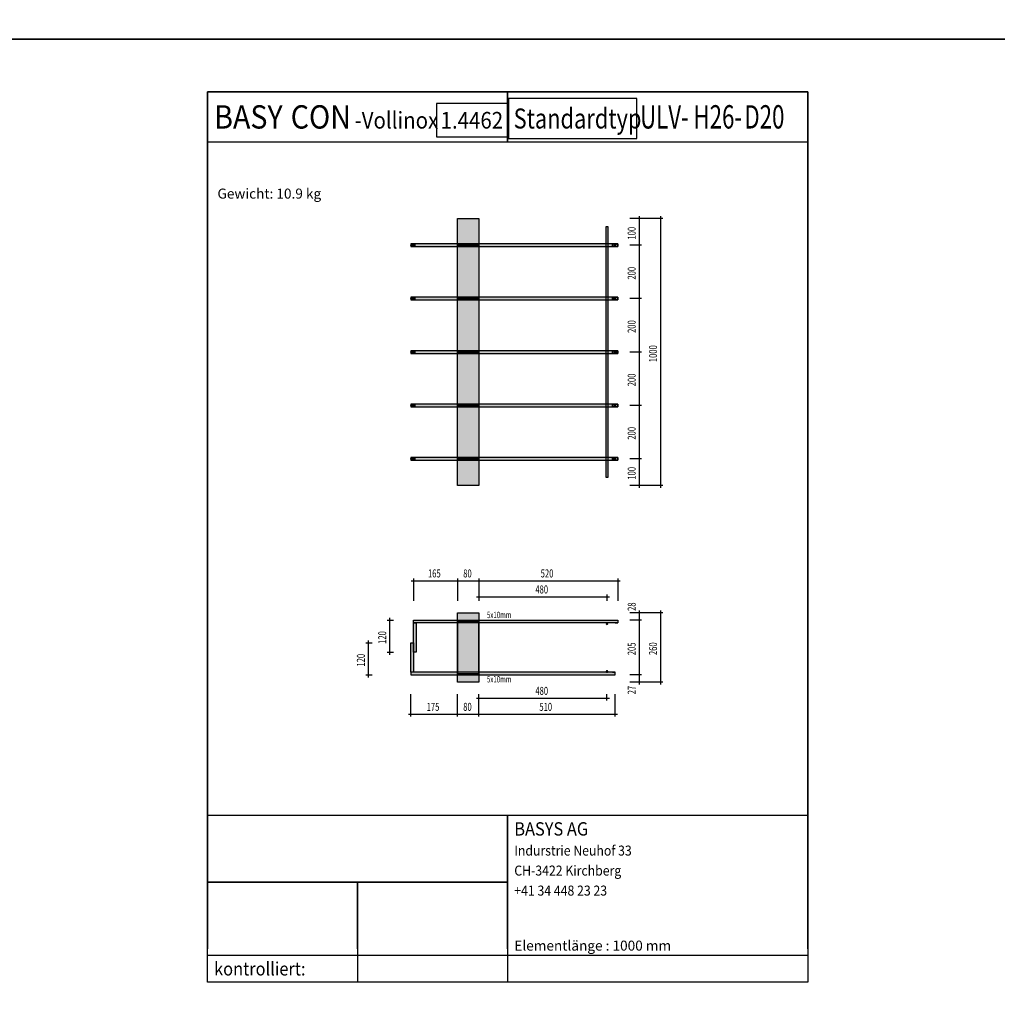
# Model space of a CAD drawing. Extents: x -2.4 to 8.3, y -6.2 to 1.1.
# Drawn here: x 7.3 to 7.6, y -4.4 to -4.1 of the extents above; entities that cross this region are included whole.
import ezdxf

# ---------------------------------------------------------------- set-up
doc = ezdxf.new("R2010")
doc.units = 0
doc.header["$LTSCALE"] = 0.001
doc.layers.get('0').update_dxf_attribs({"color": 1, "linetype": 'CONTINUOUS'})
doc.layers.add('LAYER_14', color=7, linetype='CONTINUOUS')
doc.layers.add('MST_1_1', color=7, linetype='CONTINUOUS')
doc.styles.add('ARIAL', font='txt')
doc.styles.add('CADWORK6', font='UNIVERS')
pattern_1 = [(45, (0, 0), (0.0007071, -0.0007071), [])]

# ---------------------------------------------------------------- blocks, each defined once
blk = doc.blocks.new('CDWK_D4342')
at = {"color": 7}
for p, q in [((0.00206, 0.004), (-0.00142, 0.004)), ((0.00134, 0.00472), (0.00134, -0.00472)), ((0.00206, -0.004), (-0.00142, -0.004))]:
    blk.add_line(p, q, dxfattribs=at)
at = {"layer": 'LAYER_14', "color": 7, "style": 'CADWORK6', "width": 0.7}
blk.add_text('100', height=0.0024, rotation=90, dxfattribs=at).set_placement((0.00034, -0.00228))
blk = doc.blocks.new('CDWK_D4343')
at = {"color": 7}
for p, q in [((0.00206, 0.008), (-0.00142, 0.008)), ((0.00134, 0.00872), (0.00134, -0.00872)), ((0.00206, -0.008), (-0.00142, -0.008))]:
    blk.add_line(p, q, dxfattribs=at)
at = {"layer": 'LAYER_14', "color": 7, "style": 'CADWORK6', "width": 0.7}
blk.add_text('200', height=0.0024, rotation=90, dxfattribs=at).set_placement((0.00034, -0.00228))
blk = doc.blocks.new('CDWK_D4344')
at = {"color": 7}
for p, q in [((0.00206, 0.008), (-0.00142, 0.008)), ((0.00134, 0.00872), (0.00134, -0.00872)), ((0.00206, -0.008), (-0.00142, -0.008))]:
    blk.add_line(p, q, dxfattribs=at)
at = {"layer": 'LAYER_14', "color": 7, "style": 'CADWORK6', "width": 0.7}
blk.add_text('200', height=0.0024, rotation=90, dxfattribs=at).set_placement((0.00034, -0.00228))
blk = doc.blocks.new('CDWK_D4345')
at = {"color": 7}
for p, q in [((0.00206, 0.008), (-0.00142, 0.008)), ((0.00134, 0.00872), (0.00134, -0.00872)), ((0.00206, -0.008), (-0.00142, -0.008))]:
    blk.add_line(p, q, dxfattribs=at)
at = {"layer": 'LAYER_14', "color": 7, "style": 'CADWORK6', "width": 0.7}
blk.add_text('200', height=0.0024, rotation=90, dxfattribs=at).set_placement((0.00034, -0.00228))
blk = doc.blocks.new('CDWK_D4346')
at = {"color": 7}
for p, q in [((0.00206, 0.008), (-0.00142, 0.008)), ((0.00134, 0.00872), (0.00134, -0.00872)), ((0.00206, -0.008), (-0.00142, -0.008))]:
    blk.add_line(p, q, dxfattribs=at)
at = {"layer": 'LAYER_14', "color": 7, "style": 'CADWORK6', "width": 0.7}
blk.add_text('200', height=0.0024, rotation=90, dxfattribs=at).set_placement((0.00034, -0.00228))
blk = doc.blocks.new('CDWK_D4347')
at = {"color": 7}
for p, q in [((0.00206, 0.004), (-0.00142, 0.004)), ((0.00134, 0.00472), (0.00134, -0.00472)), ((0.00206, -0.004), (-0.00142, -0.004))]:
    blk.add_line(p, q, dxfattribs=at)
at = {"layer": 'LAYER_14', "color": 7, "style": 'CADWORK6', "width": 0.7}
blk.add_text('100', height=0.0024, rotation=90, dxfattribs=at).set_placement((0.00034, -0.00228))
blk = doc.blocks.new('CDWK_D4348')
at = {"color": 7}
for p, q in [((0.00496, 0.04), (-0.00496, 0.04)), ((0.00424, 0.04072), (0.00424, -0.04072)), ((0.00496, -0.04), (-0.00496, -0.04))]:
    blk.add_line(p, q, dxfattribs=at)
at = {"layer": 'LAYER_14', "color": 7, "style": 'CADWORK6', "width": 0.7}
blk.add_text('1000', height=0.0024, rotation=90, dxfattribs=at).set_placement((0.00324, -0.00304))
blk = doc.blocks.new('CDWK_D4349')
at = {"color": 7}
for p, q in [((0.00134, 0.0004), (0.00134, -0.00328)), ((0.00206, -0.00032), (-0.00146, -0.00032)), ((0.00206, -0.00256), (-0.00146, -0.00256))]:
    blk.add_line(p, q, dxfattribs=at)
at = {"layer": 'LAYER_14', "color": 7, "style": 'CADWORK6', "width": 0.7}
blk.add_text('28', height=0.0024, rotation=90, dxfattribs=at).set_placement((0.00034, 0.00024))
blk = doc.blocks.new('CDWK_D4350')
at = {"color": 7}
for p, q in [((0.00134, 0.00892), (0.00134, -0.00892)), ((0.00206, 0.0082), (-0.00146, 0.0082)), ((0.00206, -0.0082), (-0.00146, -0.0082))]:
    blk.add_line(p, q, dxfattribs=at)
at = {"layer": 'LAYER_14', "color": 7, "style": 'CADWORK6', "width": 0.7}
blk.add_text('205', height=0.0024, rotation=90, dxfattribs=at).set_placement((0.00034, -0.00228))
blk = doc.blocks.new('CDWK_D4351')
at = {"color": 7}
for p, q in [((0.00134, 0.00326), (0.00134, -0.00034)), ((0.00206, 0.00254), (-0.00146, 0.00254)), ((0.00206, 0.00038), (-0.00146, 0.00038))]:
    blk.add_line(p, q, dxfattribs=at)
at = {"layer": 'LAYER_14', "color": 7, "style": 'CADWORK6', "width": 0.7}
blk.add_text('27', height=0.0024, rotation=90, dxfattribs=at).set_placement((0.00034, -0.00326))
blk = doc.blocks.new('CDWK_D4352')
at = {"color": 7}
for p, q in [((0.00496, 0.0104), (-0.00496, 0.0104)), ((0.00424, 0.01112), (0.00424, -0.01112)), ((0.00496, -0.0104), (-0.00496, -0.0104))]:
    blk.add_line(p, q, dxfattribs=at)
at = {"layer": 'LAYER_14', "color": 7, "style": 'CADWORK6', "width": 0.7}
blk.add_text('260', height=0.0024, rotation=90, dxfattribs=at).set_placement((0.00324, -0.00228))
blk = doc.blocks.new('CDWK_D4353')
at = {"color": 7}
for p, q in [((-0.01992, -0.0011), (0.01992, -0.0011)), ((-0.0192, -0.00038), (-0.0192, -0.0023)), ((0.0192, -0.00038), (0.0192, -0.0023))]:
    blk.add_line(p, q, dxfattribs=at)
at = {"layer": 'LAYER_14', "color": 7, "style": 'CADWORK6', "width": 0.7}
blk.add_text('480', height=0.0024, dxfattribs=at).set_placement((-0.00228, -0.0001))
blk = doc.blocks.new('CDWK_D4354')
at = {"color": 7}
for p, q in [((-0.00732, 0.0013), (0.00732, 0.0013)), ((-0.0066, 0.00202), (-0.0066, -0.0047)), ((0.0066, 0.00202), (0.0066, -0.0047))]:
    blk.add_line(p, q, dxfattribs=at)
at = {"layer": 'LAYER_14', "color": 7, "style": 'CADWORK6', "width": 0.7}
blk.add_text('165', height=0.0024, dxfattribs=at).set_placement((-0.00228, 0.0023))
blk = doc.blocks.new('CDWK_D4355')
at = {"color": 7}
for p, q in [((-0.00392, 0.0013), (0.00392, 0.0013)), ((-0.0032, 0.00202), (-0.0032, -0.0047)), ((0.0032, 0.00202), (0.0032, -0.0047))]:
    blk.add_line(p, q, dxfattribs=at)
at = {"layer": 'LAYER_14', "color": 7, "style": 'CADWORK6', "width": 0.7}
blk.add_text('80', height=0.0024, dxfattribs=at).set_placement((-0.00152, 0.0023))
blk = doc.blocks.new('CDWK_D4356')
at = {"color": 7}
for p, q in [((-0.02152, 0.0013), (0.02152, 0.0013)), ((-0.0208, 0.00202), (-0.0208, -0.0047)), ((0.0208, 0.00202), (0.0208, -0.0047))]:
    blk.add_line(p, q, dxfattribs=at)
at = {"layer": 'LAYER_14', "color": 7, "style": 'CADWORK6', "width": 0.7}
blk.add_text('520', height=0.0024, dxfattribs=at).set_placement((-0.00228, 0.0023))
blk = doc.blocks.new('CDWK_D4357')
at = {"color": 7}
for p, q in [((-0.01992, -0.00134), (0.01992, -0.00134)), ((-0.0192, -0.00206), (-0.0192, -0.00014)), ((0.0192, -0.00206), (0.0192, -0.00014))]:
    blk.add_line(p, q, dxfattribs=at)
at = {"layer": 'LAYER_14', "color": 7, "style": 'CADWORK6', "width": 0.7}
blk.add_text('480', height=0.0024, dxfattribs=at).set_placement((-0.00228, -0.00034))
blk = doc.blocks.new('CDWK_D4358')
at = {"color": 7}
for p, q in [((-0.007, -0.00336), (-0.007, 0.00336)), ((0.007, -0.00336), (0.007, 0.00336)), ((-0.00772, -0.00264), (0.00772, -0.00264))]:
    blk.add_line(p, q, dxfattribs=at)
at = {"layer": 'LAYER_14', "color": 7, "style": 'CADWORK6', "width": 0.7}
blk.add_text('175', height=0.0024, dxfattribs=at).set_placement((-0.00228, -0.00164))
blk = doc.blocks.new('CDWK_D4359')
at = {"color": 7}
for p, q in [((-0.0032, -0.00336), (-0.0032, 0.00336)), ((0.0032, -0.00336), (0.0032, 0.00336)), ((-0.00392, -0.00264), (0.00392, -0.00264))]:
    blk.add_line(p, q, dxfattribs=at)
at = {"layer": 'LAYER_14', "color": 7, "style": 'CADWORK6', "width": 0.7}
blk.add_text('80', height=0.0024, dxfattribs=at).set_placement((-0.00152, -0.00164))
blk = doc.blocks.new('CDWK_D4360')
at = {"color": 7}
for p, q in [((-0.0204, -0.00336), (-0.0204, 0.00336)), ((0.0204, -0.00336), (0.0204, 0.00336)), ((-0.02112, -0.00264), (0.02112, -0.00264))]:
    blk.add_line(p, q, dxfattribs=at)
at = {"layer": 'LAYER_14', "color": 7, "style": 'CADWORK6', "width": 0.7}
blk.add_text('510', height=0.0024, dxfattribs=at).set_placement((-0.00228, -0.00164))
blk = doc.blocks.new('CDWK_D4361')
at = {"color": 7}
for p, q in [((0.00038, 0.0048), (0.0023, 0.0048)), ((0.0011, 0.00552), (0.0011, -0.00552)), ((0.00038, -0.0048), (0.0023, -0.0048))]:
    blk.add_line(p, q, dxfattribs=at)
at = {"layer": 'LAYER_14', "color": 7, "style": 'CADWORK6', "width": 0.7}
blk.add_text('120', height=0.0024, rotation=90, dxfattribs=at).set_placement((0.0001, -0.00228))
blk = doc.blocks.new('CDWK_D4362')
at = {"color": 7}
for p, q in [((0.00038, 0.0048), (0.0023, 0.0048)), ((0.0011, 0.00552), (0.0011, -0.00552)), ((0.00038, -0.0048), (0.0023, -0.0048))]:
    blk.add_line(p, q, dxfattribs=at)
at = {"layer": 'LAYER_14', "color": 7, "style": 'CADWORK6', "width": 0.7}
blk.add_text('120', height=0.0024, rotation=90, dxfattribs=at).set_placement((0.0001, -0.00228))

msp = doc.modelspace()

# ---------------------------------------------------------------- hatches: boundary and pattern name
at = {"layer": 'LAYER_14'}
for color, points in [(40, [(7.43647, -4.1629), (7.44287, -4.1629), (7.44287, -4.2429), (7.43647, -4.2429)]), (4, [(7.48103, -4.1653), (7.48151, -4.1653), (7.48151, -4.2405), (7.48103, -4.2405)]), (4, [(7.42247, -4.1705), (7.42247, -4.1713), (7.48367, -4.1713), (7.48367, -4.1705)]), (4, [(7.42247, -4.1705), (7.42247, -4.1713), (7.48367, -4.1713), (7.48367, -4.1705)]), (4, [(7.42327, -4.1705), (7.42327, -4.1713), (7.48447, -4.1713), (7.48447, -4.1705)]), (4, [(7.42327, -4.1705), (7.42327, -4.1713), (7.48447, -4.1713), (7.48447, -4.1705)]), (4, [(7.43647, -4.17078), (7.44287, -4.17078), (7.44287, -4.17102), (7.43647, -4.17102)]), (4, [(7.42247, -4.1865), (7.42247, -4.1873), (7.48367, -4.1873), (7.48367, -4.1865)]), (4, [(7.42327, -4.1865), (7.42327, -4.1873), (7.48447, -4.1873), (7.48447, -4.1865)]), (4, [(7.43647, -4.18678), (7.44287, -4.18678), (7.44287, -4.18702), (7.43647, -4.18702)]), (4, [(7.42247, -4.2025), (7.42247, -4.2033), (7.48367, -4.2033), (7.48367, -4.2025)]), (4, [(7.42327, -4.2025), (7.42327, -4.2033), (7.48447, -4.2033), (7.48447, -4.2025)]), (4, [(7.43647, -4.20278), (7.44287, -4.20278), (7.44287, -4.20302), (7.43647, -4.20302)]), (4, [(7.42247, -4.2185), (7.42247, -4.2193), (7.48367, -4.2193), (7.48367, -4.2185)]), (4, [(7.42327, -4.2185), (7.42327, -4.2193), (7.48447, -4.2193), (7.48447, -4.2185)]), (4, [(7.43647, -4.21878), (7.44287, -4.21878), (7.44287, -4.21902), (7.43647, -4.21902)]), (4, [(7.42247, -4.2345), (7.42247, -4.2353), (7.48367, -4.2353), (7.48367, -4.2345)]), (4, [(7.42327, -4.2345), (7.42327, -4.2353), (7.48447, -4.2353), (7.48447, -4.2345)]), (4, [(7.43647, -4.23478), (7.44287, -4.23478), (7.44287, -4.23502), (7.43647, -4.23502)]), (40, [(7.43647, -4.2811), (7.44287, -4.2811), (7.44287, -4.3019), (7.43647, -4.3019)]), (4, [(7.42327, -4.28334), (7.48447, -4.28334), (7.48447, -4.28414), (7.42327, -4.28414)]), (4, [(7.44287, -4.28374), (7.43647, -4.28374), (7.43647, -4.29934), (7.44287, -4.29934)]), (4, [(7.42327, -4.28414), (7.42407, -4.28414), (7.42407, -4.29294), (7.42327, -4.29294)]), (4, [(7.42247, -4.29894), (7.42247, -4.29014), (7.42327, -4.29014), (7.42327, -4.29894)]), (4, [(7.42247, -4.29894), (7.42247, -4.29974), (7.48367, -4.29974), (7.48367, -4.29894)])]:
    msp.add_hatch(color=color, dxfattribs=at).paths.add_polyline_path(points)
h = msp.add_hatch(dxfattribs=at)
h.set_pattern_fill('ANSI31', color=4, scale=0.00031496, style=0, pattern_type=2)
h.set_pattern_definition(pattern_1)
h.paths.add_polyline_path([(7.48287, -4.1705), (7.48367, -4.1705), (7.48367, -4.1713), (7.48287, -4.1713)])
h = msp.add_hatch(dxfattribs=at)
h.set_pattern_fill('ANSI31', color=4, scale=0.00031496, style=0, pattern_type=2)
h.set_pattern_definition(pattern_1)
h.paths.add_polyline_path([(7.48367, -4.1705), (7.48447, -4.1705), (7.48447, -4.1713), (7.48367, -4.1713)])
h = msp.add_hatch(dxfattribs=at)
h.set_pattern_fill('ANSI31', color=4, scale=0.00031496, style=0, pattern_type=2)
h.set_pattern_definition(pattern_1)
h.paths.add_polyline_path([(7.48287, -4.1865), (7.48367, -4.1865), (7.48367, -4.1873), (7.48287, -4.1873)])
h = msp.add_hatch(dxfattribs=at)
h.set_pattern_fill('ANSI31', color=4, scale=0.00031496, style=0, pattern_type=2)
h.set_pattern_definition(pattern_1)
h.paths.add_polyline_path([(7.48367, -4.1865), (7.48447, -4.1865), (7.48447, -4.1873), (7.48367, -4.1873)])
h = msp.add_hatch(dxfattribs=at)
h.set_pattern_fill('ANSI31', color=4, scale=0.00031496, style=0, pattern_type=2)
h.set_pattern_definition(pattern_1)
h.paths.add_polyline_path([(7.48287, -4.2025), (7.48367, -4.2025), (7.48367, -4.2033), (7.48287, -4.2033)])
h = msp.add_hatch(dxfattribs=at)
h.set_pattern_fill('ANSI31', color=4, scale=0.00031496, style=0, pattern_type=2)
h.set_pattern_definition(pattern_1)
h.paths.add_polyline_path([(7.48367, -4.2025), (7.48447, -4.2025), (7.48447, -4.2033), (7.48367, -4.2033)])
h = msp.add_hatch(dxfattribs=at)
h.set_pattern_fill('ANSI31', color=4, scale=0.00031496, style=0, pattern_type=2)
h.set_pattern_definition(pattern_1)
h.paths.add_polyline_path([(7.48287, -4.2185), (7.48367, -4.2185), (7.48367, -4.2193), (7.48287, -4.2193)])
h = msp.add_hatch(dxfattribs=at)
h.set_pattern_fill('ANSI31', color=4, scale=0.00031496, style=0, pattern_type=2)
h.set_pattern_definition(pattern_1)
h.paths.add_polyline_path([(7.48367, -4.2185), (7.48447, -4.2185), (7.48447, -4.2193), (7.48367, -4.2193)])
h = msp.add_hatch(dxfattribs=at)
h.set_pattern_fill('ANSI31', color=4, scale=0.00031496, style=0, pattern_type=2)
h.set_pattern_definition(pattern_1)
h.paths.add_polyline_path([(7.48287, -4.2345), (7.48367, -4.2345), (7.48367, -4.2353), (7.48287, -4.2353)])
h = msp.add_hatch(dxfattribs=at)
h.set_pattern_fill('ANSI31', color=4, scale=0.00031496, style=0, pattern_type=2)
h.set_pattern_definition(pattern_1)
h.paths.add_polyline_path([(7.48367, -4.2345), (7.48447, -4.2345), (7.48447, -4.2353), (7.48367, -4.2353)])

# ---------------------------------------------------------------- linework, layer by layer
at = {"layer": 'LAYER_14', "color": 4, "linetype": 'CONTINUOUS'}
for p, q in [((7.36147, -4.1399), (7.54147, -4.1399)), ((7.48327, -4.1705, -0.01864), (7.48327, -4.1713, -0.01864)), ((7.48327, -4.1865, -0.01864), (7.48327, -4.1873, -0.01864)), ((7.48327, -4.2025, -0.01864), (7.48327, -4.2033, -0.01864)), ((7.48327, -4.2185, -0.01864), (7.48327, -4.2193, -0.01864)), ((7.48327, -4.2345, -0.01864), (7.48327, -4.2353, -0.01864))]:
    msp.add_line(p, q, dxfattribs=at)
for points in [[(7.36147, -4.1249), (7.54147, -4.1249), (7.54147, -4.3919), (7.36147, -4.3919), (7.36147, -4.1249)], [(7.42327, -4.28334), (7.48447, -4.28334), (7.48447, -4.28414), (7.42327, -4.28414), (7.42327, -4.28334)], [(7.44287, -4.28374), (7.43647, -4.28374), (7.43647, -4.29934), (7.44287, -4.29934), (7.44287, -4.28374)], [(7.42327, -4.28414), (7.42407, -4.28414), (7.42407, -4.29294), (7.42327, -4.29294), (7.42327, -4.28414)], [(7.48367, -4.28414), (7.48447, -4.28414), (7.48447, -4.28414), (7.48367, -4.28414), (7.48367, -4.28414)], [(7.42247, -4.29894), (7.42247, -4.29014), (7.42327, -4.29014), (7.42327, -4.29894), (7.42247, -4.29894)], [(7.42247, -4.29894), (7.42247, -4.29974), (7.48367, -4.29974), (7.48367, -4.29894), (7.42247, -4.29894)], [(7.48287, -4.29894), (7.48287, -4.29894), (7.48367, -4.29894), (7.48367, -4.29894), (7.48287, -4.29894)]]:
    msp.add_lwpolyline(points, dxfattribs=at)
at = {"layer": 'LAYER_14', "color": 40, "linetype": 'CONTINUOUS'}
for points in [[(7.43647, -4.1629), (7.44287, -4.1629), (7.44287, -4.2429), (7.43647, -4.2429), (7.43647, -4.1629)], [(7.43647, -4.2811), (7.44287, -4.2811), (7.44287, -4.3019), (7.43647, -4.3019), (7.43647, -4.2811)]]:
    msp.add_lwpolyline(points, dxfattribs=at)
at = {"layer": 'LAYER_14', "color": 7, "linetype": 'CONTINUOUS'}
for points in [[(7.43647, -4.1629), (7.44287, -4.1629), (7.44287, -4.2429), (7.43647, -4.2429), (7.43647, -4.1629)], [(7.43647, -4.2811), (7.44287, -4.2811), (7.44287, -4.3019), (7.43647, -4.3019), (7.43647, -4.2811)]]:
    msp.add_lwpolyline(points, dxfattribs=at)
at = {"layer": 'LAYER_14', "color": 4, "linetype": 'CONTINUOUS'}
for points, elevation in [([(7.42287, -4.1705), (7.42287, -4.1713, -1), (7.42287, -4.1705)], -0.00984), ([(7.42367, -4.1705), (7.42367, -4.1713, -1), (7.42367, -4.1705)], -0.00224), ([(7.48407, -4.1705, -1), (7.48407, -4.1713, -1), (7.48407, -4.1705)], -0.00224), ([(7.42287, -4.1865), (7.42287, -4.1873, -1), (7.42287, -4.1865)], -0.00984), ([(7.42367, -4.1865), (7.42367, -4.1873, -1), (7.42367, -4.1865)], -0.00224), ([(7.48407, -4.1865, -1), (7.48407, -4.1873, -1), (7.48407, -4.1865)], -0.00224), ([(7.42287, -4.2025), (7.42287, -4.2033, -1), (7.42287, -4.2025)], -0.00984), ([(7.42367, -4.2025), (7.42367, -4.2033, -1), (7.42367, -4.2025)], -0.00224), ([(7.48407, -4.2025, -1), (7.48407, -4.2033, -1), (7.48407, -4.2025)], -0.00224), ([(7.42287, -4.2185), (7.42287, -4.2193, -1), (7.42287, -4.2185)], -0.00984), ([(7.42367, -4.2185), (7.42367, -4.2193, -1), (7.42367, -4.2185)], -0.00224), ([(7.48407, -4.2185, -1), (7.48407, -4.2193, -1), (7.48407, -4.2185)], -0.00224), ([(7.42287, -4.2345), (7.42287, -4.2353, -1), (7.42287, -4.2345)], -0.00984), ([(7.42367, -4.2345), (7.42367, -4.2353, -1), (7.42367, -4.2345)], -0.00224), ([(7.48407, -4.2345, -1), (7.48407, -4.2353, -1), (7.48407, -4.2345)], -0.00224)]:
    msp.add_lwpolyline(points, format="xyb", dxfattribs=dict(at, elevation=elevation))
for points in [[(7.48103, -4.28438, 1), (7.48151, -4.28438, 1), (7.48103, -4.28438)], [(7.48103, -4.2987, 1), (7.48151, -4.2987, 1), (7.48103, -4.2987)]]:
    msp.add_lwpolyline(points, format="xyb", dxfattribs=at)
for points in [[(7.48103, -4.1653, -0.00328), (7.48151, -4.1653, -0.00328), (7.48151, -4.2405, -0.00328), (7.48103, -4.2405, -0.00328)], [(7.42247, -4.1705, -0.01824), (7.42247, -4.1713, -0.01824), (7.48367, -4.1713, -0.01824), (7.48367, -4.1705, -0.01824)], [(7.42247, -4.1705, -0.01824), (7.42247, -4.1713, -0.01824), (7.48367, -4.1713, -0.01824), (7.48367, -4.1705, -0.01824)], [(7.42327, -4.1705, -0.00264), (7.42327, -4.1713, -0.00264), (7.48447, -4.1713, -0.00264), (7.48447, -4.1705, -0.00264)], [(7.42327, -4.1705, -0.00264), (7.42327, -4.1713, -0.00264), (7.48447, -4.1713, -0.00264), (7.48447, -4.1705, -0.00264)], [(7.43647, -4.17078, -0.00264), (7.44287, -4.17078, -0.00264), (7.44287, -4.17102, -0.00264), (7.43647, -4.17102, -0.00264)], [(7.48287, -4.1705, -0.01824), (7.48367, -4.1705, -0.01824), (7.48367, -4.1713, -0.01824), (7.48287, -4.1713, -0.01824)], [(7.48367, -4.1705, -0.00264), (7.48447, -4.1705, -0.00264), (7.48447, -4.1713, -0.00264), (7.48367, -4.1713, -0.00264)], [(7.42247, -4.1865, -0.01824), (7.42247, -4.1873, -0.01824), (7.48367, -4.1873, -0.01824), (7.48367, -4.1865, -0.01824)], [(7.42327, -4.1865, -0.00264), (7.42327, -4.1873, -0.00264), (7.48447, -4.1873, -0.00264), (7.48447, -4.1865, -0.00264)], [(7.48287, -4.1865, -0.01824), (7.48367, -4.1865, -0.01824), (7.48367, -4.1873, -0.01824), (7.48287, -4.1873, -0.01824)], [(7.48367, -4.1865, -0.00264), (7.48447, -4.1865, -0.00264), (7.48447, -4.1873, -0.00264), (7.48367, -4.1873, -0.00264)], [(7.43647, -4.18678, -0.00264), (7.44287, -4.18678, -0.00264), (7.44287, -4.18702, -0.00264), (7.43647, -4.18702, -0.00264)], [(7.42247, -4.2025, -0.01824), (7.42247, -4.2033, -0.01824), (7.48367, -4.2033, -0.01824), (7.48367, -4.2025, -0.01824)], [(7.42327, -4.2025, -0.00264), (7.42327, -4.2033, -0.00264), (7.48447, -4.2033, -0.00264), (7.48447, -4.2025, -0.00264)], [(7.43647, -4.20278, -0.00264), (7.44287, -4.20278, -0.00264), (7.44287, -4.20302, -0.00264), (7.43647, -4.20302, -0.00264)], [(7.48287, -4.2025, -0.01824), (7.48367, -4.2025, -0.01824), (7.48367, -4.2033, -0.01824), (7.48287, -4.2033, -0.01824)], [(7.48367, -4.2025, -0.00264), (7.48447, -4.2025, -0.00264), (7.48447, -4.2033, -0.00264), (7.48367, -4.2033, -0.00264)], [(7.42247, -4.2185, -0.01824), (7.42247, -4.2193, -0.01824), (7.48367, -4.2193, -0.01824), (7.48367, -4.2185, -0.01824)], [(7.42327, -4.2185, -0.00264), (7.42327, -4.2193, -0.00264), (7.48447, -4.2193, -0.00264), (7.48447, -4.2185, -0.00264)], [(7.43647, -4.21878, -0.00264), (7.44287, -4.21878, -0.00264), (7.44287, -4.21902, -0.00264), (7.43647, -4.21902, -0.00264)], [(7.48287, -4.2185, -0.01824), (7.48367, -4.2185, -0.01824), (7.48367, -4.2193, -0.01824), (7.48287, -4.2193, -0.01824)], [(7.48367, -4.2185, -0.00264), (7.48447, -4.2185, -0.00264), (7.48447, -4.2193, -0.00264), (7.48367, -4.2193, -0.00264)], [(7.42247, -4.2345, -0.01824), (7.42247, -4.2353, -0.01824), (7.48367, -4.2353, -0.01824), (7.48367, -4.2345, -0.01824)], [(7.42327, -4.2345, -0.00264), (7.42327, -4.2353, -0.00264), (7.48447, -4.2353, -0.00264), (7.48447, -4.2345, -0.00264)], [(7.43647, -4.23478, -0.00264), (7.44287, -4.23478, -0.00264), (7.44287, -4.23502, -0.00264), (7.43647, -4.23502, -0.00264)], [(7.48287, -4.2345, -0.01824), (7.48367, -4.2345, -0.01824), (7.48367, -4.2353, -0.01824), (7.48287, -4.2353, -0.01824)], [(7.48367, -4.2345, -0.00264), (7.48447, -4.2345, -0.00264), (7.48447, -4.2353, -0.00264), (7.48367, -4.2353, -0.00264)]]:
    msp.add_3dface(points, dxfattribs=at)
at = {"layer": 'MST_1_1', "color": 7, "linetype": 'CONTINUOUS'}
for p, q in [((7.49021, -4.12688), (7.45177, -4.12688)), ((7.45177, -4.12688), (7.45177, -4.13888)), ((7.49021, -4.13888), (7.49021, -4.12688)), ((7.54147, -4.3819), (7.54147, -4.1249)), ((7.45147, -4.1284), (7.43013, -4.1284)), ((7.43013, -4.1284), (7.43013, -4.1384)), ((7.45147, -4.1384), (7.45147, -4.1284)), ((7.43013, -4.1384), (7.45147, -4.1384)), ((7.45177, -4.13888), (7.49021, -4.13888)), ((7.36147, -4.1399), (7.36147, -4.3419)), ((7.54147, -4.3419), (7.54147, -4.1399)), ((7.54147, -4.1399), (7.54147, -4.3419)), ((7.45147, -4.3419), (7.45147, -4.3819)), ((7.54147, -4.3419), (7.45147, -4.3419)), ((7.54147, -4.3819), (7.54147, -4.3419)), ((7.36147, -4.3619), (7.36147, -4.3819)), ((7.40647, -4.3619), (7.36147, -4.3619)), ((7.40647, -4.3819), (7.40647, -4.3619)), ((7.40647, -4.3619), (7.40647, -4.3819)), ((7.45147, -4.3619), (7.40647, -4.3619)), ((7.45147, -4.3819), (7.45147, -4.3619)), ((7.54147, -4.3839), (7.36147, -4.3839)), ((7.40647, -4.3819), (7.40647, -4.3839)), ((7.40647, -4.3839), (7.40647, -4.3919)), ((7.45147, -4.3819), (7.45147, -4.3839)), ((7.45147, -4.3839), (7.45147, -4.3919))]:
    msp.add_line(p, q, dxfattribs=at)
at = {"layer": 'MST_1_1', "color": 2, "linetype": 'CONTINUOUS'}
for points in [[(7.28147, -3.81036), (7.62147, -3.81036), (7.62147, -4.10905), (7.28147, -4.10905), (7.28147, -3.81036)], [(7.28147, -4.10905), (7.62147, -4.10905), (7.62147, -4.40774), (7.28147, -4.40774), (7.28147, -4.10905)]]:
    msp.add_lwpolyline(points, dxfattribs=at)
at = {"layer": 'MST_1_1', "color": 7, "linetype": 'CONTINUOUS'}
for points in [[(7.36147, -4.1399), (7.45147, -4.1399), (7.45147, -4.1249), (7.36147, -4.1249), (7.36147, -4.1399)], [(7.45147, -4.1399), (7.54147, -4.1399), (7.54147, -4.1249), (7.45147, -4.1249), (7.45147, -4.1399)], [(7.36147, -4.3619), (7.45147, -4.3619), (7.45147, -4.3419), (7.36147, -4.3419), (7.36147, -4.3619)], [(7.54147, -4.3819), (7.54147, -4.3919), (7.36147, -4.3919), (7.36147, -4.3819)]]:
    msp.add_lwpolyline(points, dxfattribs=at)

# ---------------------------------------------------------------- block references
at = {"layer": 'LAYER_14', "color": 0, "linetype": 'CONTINUOUS'}
for name, p in [('CDWK_D4342', (7.48953, -4.1669)), ('CDWK_D4348', (7.49303, -4.2029)), ('CDWK_D4343', (7.48953, -4.1789)), ('CDWK_D4344', (7.48953, -4.1949)), ('CDWK_D4345', (7.48953, -4.2109)), ('CDWK_D4346', (7.48953, -4.2269)), ('CDWK_D4347', (7.48953, -4.2389)), ('CDWK_D4354', (7.42987, -4.2728)), ('CDWK_D4355', (7.43967, -4.2728)), ('CDWK_D4356', (7.46367, -4.2728)), ('CDWK_D4353', (7.46207, -4.2752)), ('CDWK_D4349', (7.48953, -4.28078)), ('CDWK_D4352', (7.49303, -4.2915)), ('CDWK_D4361', (7.41497, -4.28814)), ('CDWK_D4350', (7.48953, -4.29154)), ('CDWK_D4362', (7.40857, -4.29494)), ('CDWK_D4351', (7.48953, -4.30228)), ('CDWK_D4357', (7.46207, -4.30536)), ('CDWK_D4358', (7.42947, -4.30886)), ('CDWK_D4359', (7.43967, -4.30886)), ('CDWK_D4360', (7.46327, -4.30886))]:
    msp.add_blockref(name, p, dxfattribs=at)

# ---------------------------------------------------------------- texts
at = {"layer": 'LAYER_14', "color": 7, "style": 'CADWORK6'}
for s, p in [('Gewicht: 10.9 kg', (7.36447, -4.1569)), ('Elementlänge : 1000 mm', (7.45347, -4.3824))]:
    msp.add_text(s, height=0.003, dxfattribs=at).set_placement(p)
at = {"layer": 'LAYER_14', "color": 7, "style": 'CADWORK6', "width": 0.7}
for p in [(7.44527, -4.2827), (7.44527, -4.30198)]:
    msp.add_text('5x10mm', height=0.00192, dxfattribs=at).set_placement(p)
at = {"layer": 'MST_1_1', "color": 7, "style": 'ARIAL'}
for s, height, width, p in [('BASY', 0.007, 0.9, (7.36347, -4.1359)), ('-Vollinox', 0.005, 0.9, (7.40559, -4.1359)), ('Standardtyp', 0.006, 0.8, (7.45327, -4.13588)), ('ULV-', 0.007, 0.7, (7.49119, -4.13588)), ('H26-', 0.007, 0.7, (7.50719, -4.13588)), ('D20', 0.007, 0.7, (7.52245, -4.13588)), ('1.4462', 0.005, 0.9, (7.43138, -4.1359)), ('BASYS AG', 0.004, 0.9, (7.45347, -4.3479)), ('Indurstrie Neuhof 33', 0.003, 0.9, (7.45347, -4.3539)), ('CH-3422 Kirchberg', 0.003, 0.9, (7.45347, -4.3599)), ('+41 34 448 23 23', 0.003, 0.9, (7.45347, -4.3659)), ('kontrolliert:', 0.004, 0.9, (7.36347, -4.38986))]:
    msp.add_text(s, height=height, dxfattribs=dict(at, width=width)).set_placement(p)
at = {"layer": 'MST_1_1', "color": 9, "style": 'ARIAL', "width": 0.9}
msp.add_text('CON', height=0.007, dxfattribs=at).set_placement((7.38643, -4.1359))

doc.saveas('drawing.dxf')
